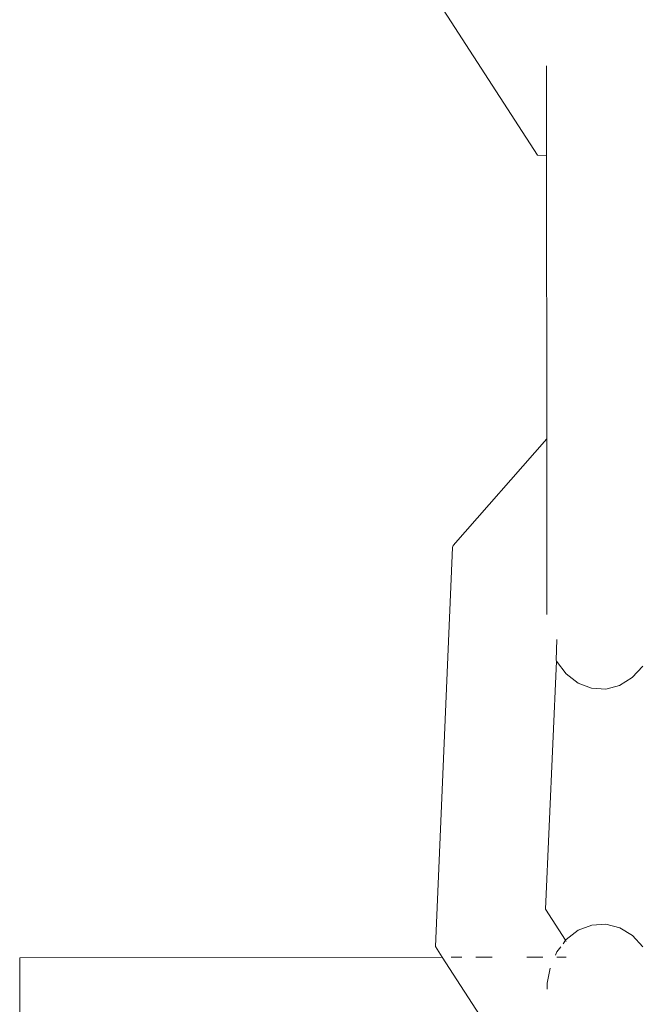
# Model space of a CAD drawing. Units: millimetres. Extents: x 19494 to 33184, y -2492 to 9448.
# Drawn here: x 23863 to 23890, y 4675 to 4718 of the extents above; entities that cross this region are included whole.
import ezdxf

# ---------------------------------------------------------------- set-up
doc = ezdxf.new("R2010")
doc.units = ezdxf.units.MM
doc.layers.get('0').update_dxf_attribs({"lineweight": 5})

msp = doc.modelspace()

# ---------------------------------------------------------------- linework, layer by layer
for p, q in [((23885.939, 4711.728), (23881.444, 4718.69)), ((23886.334, 4715.632), (23886.337, 4711.707)), ((23886.337, 4711.707), (23885.939, 4711.728)), ((23886.337, 4711.707), (23886.349, 4699.327)), ((23882.257, 4694.669), (23886.349, 4699.327)), ((23886.356, 4691.643), (23886.349, 4699.327)), ((23881.483, 4677.132), (23882.229, 4694.584)), ((23882.229, 4694.584), (23882.257, 4694.669)), ((23886.793, 4690.552), (23886.754, 4689.647)), ((23886.291, 4678.768), (23886.773, 4689.605)), ((23886.773, 4689.605), (23886.754, 4689.647)), ((23887.19, 4689.055), (23886.773, 4689.605)), ((23890.539, 4689.39), (23890.08, 4688.891)), ((23887.712, 4688.654), (23887.19, 4689.055)), ((23890.08, 4688.891), (23889.529, 4688.551)), ((23888.303, 4688.428), (23887.712, 4688.654)), ((23888.923, 4688.393), (23888.303, 4688.428)), ((23889.529, 4688.551), (23888.923, 4688.393)), ((23887.169, 4677.409), (23886.291, 4678.768)), ((23888.313, 4678.074), (23887.722, 4677.849)), ((23888.932, 4678.11), (23888.313, 4678.074)), ((23889.539, 4677.955), (23888.932, 4678.11)), ((23887.722, 4677.849), (23887.201, 4677.451)), ((23890.091, 4677.62), (23889.539, 4677.955)), ((23890.551, 4677.126), (23890.091, 4677.62)), ((23887.169, 4677.409), (23887.057, 4677.263)), ((23887.201, 4677.451), (23887.169, 4677.409)), ((23887.201, 4677.36), (23887.169, 4677.409)), ((23881.783, 4676.667), (23881.483, 4677.132)), ((23886.785, 4676.907), (23886.724, 4676.767)), ((23886.956, 4677.131), (23886.785, 4676.907)), ((23881.783, 4676.667), (23863.323, 4676.65)), ((23863.323, 4676.65), (23863.414, 4577.615)), ((23885.977, 4670.179), (23881.783, 4676.667)), ((23882.641, 4676.668), (23882.175, 4676.667)), ((23883.955, 4676.669), (23883.248, 4676.668)), ((23886.179, 4676.671), (23885.472, 4676.67)), ((23887.202, 4676.672), (23886.786, 4676.672)), ((23886.49, 4676.19), (23886.371, 4675.536)), ((23886.371, 4675.279), (23886.371, 4675.536))]:
    msp.add_line(p, q)

doc.saveas('drawing.dxf')
